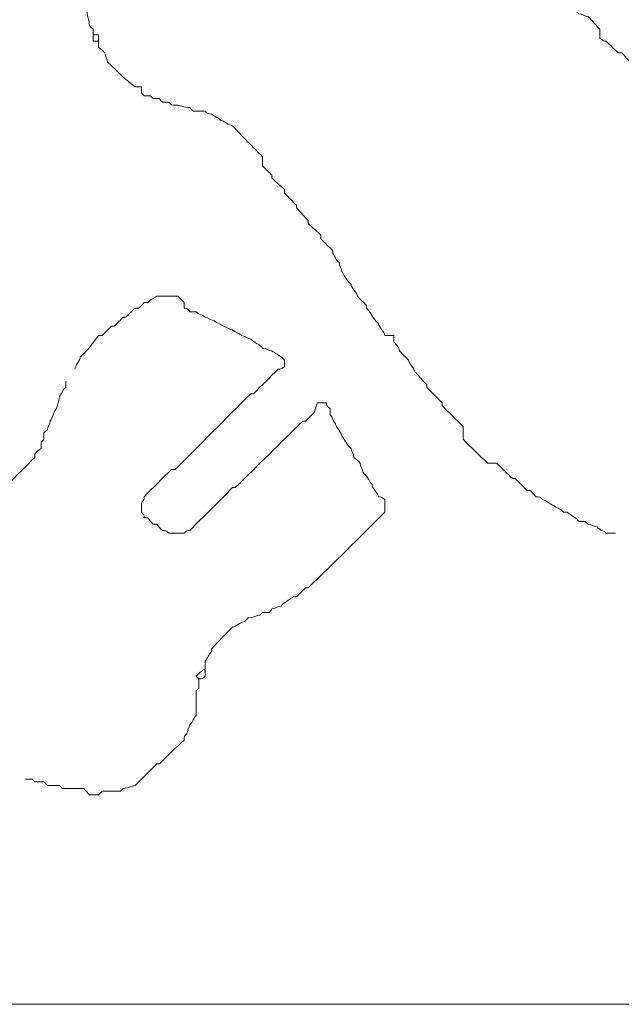
# Model space of a CAD drawing. Units: millimetres. Extents: x -144 to 144, y -114 to 114.
# Drawn here: x -112 to -95, y -114 to -86 of the extents above; entities that cross this region are included whole.
import ezdxf

# ---------------------------------------------------------------- set-up
doc = ezdxf.new("R2010")
doc.units = ezdxf.units.MM
doc.header["$MEASUREMENT"] = 0
doc.layers.add('Centerline', color=7, linetype='Continuous')

msp = doc.modelspace()

# ---------------------------------------------------------------- linework, layer by layer
at = {"layer": 'Centerline', "lineweight": 5}
for points, knots in [([(-144.2099, -113.6946), (-144.2099, -37.8756), (-144.2099, 37.9433), (-144.2099, 113.7877), (-144.2099, 113.7877), (-48.1725, 113.7877), (47.8648, 113.7877), (143.9022, 113.7877), (143.9022, 113.7877), (143.953, 113.7369), (144.0038, 113.6861), (144.08, 113.6099), (144.08, 113.6099), (144.08, 37.8417), (144.08, -37.901), (144.08, -113.6946), (144.08, -113.6946), (47.9918, -113.6946), (-48.0963, -113.6946), (-144.2099, -113.6946)], [0, 0, 0, 0, 0.2, 0.2, 0.2, 0.2, 0.4, 0.4, 0.4, 0.4, 0.6, 0.6, 0.6, 0.6, 0.8, 0.8, 0.8, 0.8, 1, 1, 1, 1]), ([(-109.9961, -86.669), (-109.9961, -86.6182), (-109.9961, -86.5674), (-109.9961, -86.5166), (-109.9961, -86.5166), (-110.0215, -86.4912), (-110.0469, -86.4658), (-110.0977, -86.415), (-110.0977, -86.415), (-110.0977, -86.2626), (-110.1739, -86.161), (-110.1739, -85.907), (-110.1739, -85.907), (-110.1993, -85.8816), (-110.2247, -85.8562), (-110.2501, -85.8308), (-110.2501, -85.8308), (-110.2501, -85.653), (-110.2501, -85.4498), (-110.2501, -85.2466), (-110.2501, -85.2466), (-110.2247, -85.2212), (-110.1993, -85.1958), (-110.1739, -85.145), (-110.1739, -85.145), (-110.1739, -85.018), (-110.1739, -84.891), (-110.1739, -84.7386), (-110.1739, -84.7386), (-110.1485, -84.7132), (-110.1231, -84.6878), (-110.0977, -84.637), (-110.0977, -84.637), (-110.0977, -84.5608), (-110.0977, -84.4846), (-110.0977, -84.383), (-110.0977, -84.383), (-110.0723, -84.3576), (-110.0469, -84.3322), (-109.9961, -84.3068), (-109.9961, -84.3068), (-109.9961, -84.2052), (-109.9961, -84.1036), (-109.9961, -83.9766), (-109.9961, -83.9766), (-109.9707, -83.9512), (-109.9453, -83.9258), (-109.9199, -83.875), (-109.9199, -83.875), (-109.9199, -83.7988), (-109.9199, -83.7226), (-109.9199, -83.621), (-109.9199, -83.621), (-109.8945, -83.5956), (-109.8691, -83.5702), (-109.8437, -83.5448), (-109.8437, -83.5448), (-109.8437, -83.4686), (-109.8437, -83.3924), (-109.8437, -83.2908), (-109.8437, -83.2908), (-109.8183, -83.2654), (-109.7929, -83.24), (-109.7421, -83.2146), (-109.7421, -83.2146), (-109.7421, -83.1384), (-109.7421, -83.0622), (-109.7421, -82.9606), (-109.7421, -82.9606), (-109.7167, -82.9352), (-109.6913, -82.9098), (-109.6659, -82.859), (-109.6659, -82.859), (-109.6659, -82.7828), (-109.6659, -82.7066), (-109.6659, -82.605), (-109.6659, -82.605), (-109.6405, -82.5796), (-109.6151, -82.5542), (-109.5897, -82.5288), (-109.5897, -82.5288), (-109.5897, -82.4526), (-109.5897, -82.3764), (-109.5897, -82.2748)], [0, 0, 0, 0, 0.047619, 0.047619, 0.047619, 0.047619, 0.0952381, 0.0952381, 0.0952381, 0.0952381, 0.1428571, 0.1428571, 0.1428571, 0.1428571, 0.1904762, 0.1904762, 0.1904762, 0.1904762, 0.2380952, 0.2380952, 0.2380952, 0.2380952, 0.2857143, 0.2857143, 0.2857143, 0.2857143, 0.3333333, 0.3333333, 0.3333333, 0.3333333, 0.3809524, 0.3809524, 0.3809524, 0.3809524, 0.4285714, 0.4285714, 0.4285714, 0.4285714, 0.4761905, 0.4761905, 0.4761905, 0.4761905, 0.5238095, 0.5238095, 0.5238095, 0.5238095, 0.5714286, 0.5714286, 0.5714286, 0.5714286, 0.6190476, 0.6190476, 0.6190476, 0.6190476, 0.6666667, 0.6666667, 0.6666667, 0.6666667, 0.7142857, 0.7142857, 0.7142857, 0.7142857, 0.7619048, 0.7619048, 0.7619048, 0.7619048, 0.8095238, 0.8095238, 0.8095238, 0.8095238, 0.8571429, 0.8571429, 0.8571429, 0.8571429, 0.9047619, 0.9047619, 0.9047619, 0.9047619, 0.952381, 0.952381, 0.952381, 0.952381, 1, 1, 1, 1]), ([(-80.2781, -99.877), (-80.2781, -99.8008), (-80.2781, -99.8008), (-80.4559, -99.623), (-80.4559, -99.623), (-80.5575, -99.623), (-80.6591, -99.623), (-80.7861, -99.623), (-80.7861, -99.623), (-80.8115, -99.6484), (-80.8369, -99.6738), (-80.8877, -99.7246), (-80.8877, -99.7246), (-81.1417, -99.7246), (-81.3957, -99.7246), (-81.6497, -99.7246), (-81.6497, -99.7246), (-81.6751, -99.75), (-81.7005, -99.7754), (-81.7259, -99.8008), (-81.7259, -99.8008), (-81.9545, -99.8008), (-82.1831, -99.8008), (-82.4117, -99.8008), (-82.4117, -99.8008), (-82.4371, -99.8262), (-82.4625, -99.8516), (-82.4879, -99.877), (-82.4879, -99.877), (-82.7419, -99.877), (-82.9959, -99.877), (-83.2499, -99.877), (-83.2499, -99.877), (-83.2753, -99.9024), (-83.3007, -99.9278), (-83.3261, -99.9786), (-83.3261, -99.9786), (-83.5801, -99.9786), (-83.8341, -99.9786), (-84.0881, -99.9786), (-84.0881, -99.9786), (-84.1135, -100.004), (-84.1389, -100.0294), (-84.1897, -100.0548), (-84.1897, -100.0548), (-84.3929, -100.0548), (-84.6215, -100.0548), (-84.8501, -100.0548), (-84.8501, -100.0548), (-84.8755, -100.0802), (-84.9009, -100.1056), (-84.9517, -100.131), (-84.9517, -100.131), (-85.1041, -100.131), (-85.2819, -100.131), (-85.4597, -100.131), (-85.4597, -100.131), (-85.5359, -100.0548), (-85.6121, -100.0548), (-85.7137, -99.9786), (-85.7137, -99.9786), (-85.7899, -99.9786), (-85.7899, -99.9786), (-85.8661, -99.877), (-85.8661, -99.877), (-85.8661, -99.8008), (-85.8661, -99.8008), (-85.9677, -99.7246), (-85.9677, -99.7246), (-85.9677, -99.6738), (-85.9677, -99.623), (-85.9677, -99.5468), (-85.9677, -99.5468), (-85.9931, -99.5214), (-86.0185, -99.496), (-86.0439, -99.4706), (-86.0439, -99.4706), (-86.0439, -99.4198), (-86.0439, -99.369), (-86.0439, -99.2928), (-86.0439, -99.2928), (-86.0693, -99.2674), (-86.0947, -99.242), (-86.1201, -99.2166), (-86.1201, -99.2166), (-86.1201, -99.0642), (-86.1201, -98.8864), (-86.1201, -98.7086), (-86.1201, -98.7086), (-86.0947, -98.6832), (-86.0693, -98.6578), (-86.0439, -98.607), (-86.0439, -98.607), (-85.7391, -98.607), (-85.4343, -98.607), (-85.1041, -98.607), (-85.1041, -98.607), (-85.0787, -98.5816), (-85.0533, -98.5562), (-85.0279, -98.5308), (-85.0279, -98.5308), (-84.6215, -98.5308), (-84.1897, -98.5308), (-83.7579, -98.5308), (-83.7579, -98.5308), (-83.7325, -98.5054), (-83.7071, -98.48), (-83.6817, -98.4546), (-83.6817, -98.4546), (-83.3007, -98.4546), (-82.8943, -98.4546), (-82.4879, -98.4546), (-82.4879, -98.4546), (-82.4625, -98.4292), (-82.4371, -98.4038), (-82.4117, -98.353), (-82.4117, -98.353), (-82.0307, -98.353), (-81.6243, -98.353), (-81.2179, -98.353), (-81.2179, -98.353), (-81.1925, -98.3276), (-81.1671, -98.3022), (-81.1417, -98.2768), (-81.1417, -98.2768), (-81.0147, -98.2768), (-80.8623, -98.2768), (-80.7099, -98.2768), (-80.7099, -98.2768), (-80.6337, -98.2006), (-80.5321, -98.2006), (-80.4559, -98.099), (-80.4559, -98.099), (-80.4559, -97.9466), (-80.5321, -97.845), (-80.5321, -97.6926), (-80.5321, -97.6926), (-80.6337, -97.591), (-80.6337, -97.5148), (-80.7099, -97.4386), (-80.7099, -97.4386), (-80.7099, -97.337), (-80.7861, -97.2608), (-80.7861, -97.083), (-80.7861, -97.083), (-80.8877, -97.0068), (-80.8877, -96.9306), (-80.9639, -96.829), (-80.9639, -96.829), (-80.9639, -96.7528), (-81.0401, -96.6766), (-81.0401, -96.4988), (-81.0401, -96.4988), (-81.0655, -96.4734), (-81.0909, -96.448), (-81.1417, -96.4226), (-81.1417, -96.4226), (-81.1417, -96.321), (-81.2179, -96.2448), (-81.2179, -96.1686), (-81.2179, -96.1686), (-81.2941, -96.067), (-81.2941, -95.9146), (-81.3957, -95.813), (-81.3957, -95.813), (-81.3957, -95.7368), (-81.4719, -95.6606), (-81.4719, -95.559), (-81.4719, -95.559), (-81.4973, -95.5336), (-81.5227, -95.5082), (-81.5481, -95.4828), (-81.5481, -95.4828), (-81.5481, -95.3304), (-81.5481, -95.1526), (-81.5481, -94.9748), (-81.5481, -94.9748), (-81.5735, -94.9494), (-81.5989, -94.924), (-81.6497, -94.8986), (-81.6497, -94.8986), (-81.6497, -94.8732), (-81.6497, -94.8478), (-81.6497, -94.797), (-81.6497, -94.797), (-81.7259, -94.7208), (-81.8021, -94.6446), (-81.9037, -94.543), (-81.9037, -94.543), (-81.9799, -94.543), (-82.0561, -94.4668), (-82.1577, -94.4668), (-82.1577, -94.4668), (-82.1831, -94.4414), (-82.2085, -94.416), (-82.2339, -94.3906), (-82.2339, -94.3906), (-82.3609, -94.3906), (-82.5133, -94.3906), (-82.6657, -94.3906), (-82.6657, -94.3906), (-82.6911, -94.416), (-82.7165, -94.4414), (-82.7419, -94.4668), (-82.7419, -94.4668), (-83.1483, -94.4668), (-83.5801, -94.4668), (-84.0119, -94.4668), (-84.0119, -94.4668), (-84.0373, -94.4414), (-84.0627, -94.416), (-84.0881, -94.3906), (-84.0881, -94.3906), (-84.3167, -94.3906), (-84.5453, -94.3906), (-84.7739, -94.3906), (-84.7739, -94.3906), (-84.7993, -94.416), (-84.8247, -94.4414), (-84.8501, -94.4668), (-84.8501, -94.4668), (-84.9009, -94.4668), (-84.9517, -94.4668), (-85.0279, -94.4668), (-85.0279, -94.4668), (-85.0533, -94.4922), (-85.0787, -94.5176), (-85.1041, -94.543), (-85.1041, -94.543), (-85.1549, -94.543), (-85.2057, -94.543), (-85.2819, -94.543), (-85.2819, -94.543), (-85.3581, -94.6446), (-85.3581, -94.7208), (-85.4597, -94.797), (-85.4597, -94.797), (-85.5359, -94.797), (-85.6121, -94.8986), (-85.7137, -94.8986), (-85.7137, -94.8986), (-85.7899, -94.9748), (-85.8661, -94.9748), (-85.9677, -95.051), (-85.9677, -95.051), (-86.0439, -95.051), (-86.1201, -95.1526), (-86.2217, -95.1526), (-86.2217, -95.1526), (-86.2979, -95.2288), (-86.3741, -95.2288), (-86.4757, -95.305), (-86.4757, -95.305), (-86.5519, -95.305), (-86.6281, -95.4066), (-86.7297, -95.4066), (-86.7297, -95.4066), (-86.7551, -95.432), (-86.7805, -95.4574), (-86.8059, -95.4828), (-86.8059, -95.4828), (-86.8567, -95.4828), (-86.9075, -95.4828), (-86.9837, -95.4828), (-86.9837, -95.4828), (-87.0091, -95.5082), (-87.0345, -95.5336), (-87.0599, -95.559), (-87.0599, -95.559), (-87.1615, -95.559), (-87.2631, -95.559), (-87.3901, -95.559), (-87.3901, -95.559), (-87.4155, -95.5844), (-87.4409, -95.6098), (-87.4917, -95.6606), (-87.4917, -95.6606), (-87.5679, -95.6606), (-87.6441, -95.6606), (-87.7457, -95.6606), (-87.7457, -95.6606), (-87.7711, -95.686), (-87.7965, -95.7114), (-87.8219, -95.7368), (-87.8219, -95.7368), (-88.1521, -95.7368), (-88.4823, -95.7368), (-88.8379, -95.7368), (-88.8379, -95.7368), (-88.8633, -95.7114), (-88.8887, -95.686), (-88.9141, -95.6606), (-88.9141, -95.6606), (-89.0411, -95.6606), (-89.1935, -95.6606), (-89.3459, -95.6606), (-89.3459, -95.6606), (-89.5237, -95.4828), (-89.5999, -95.4828), (-89.6761, -95.4066), (-89.6761, -95.4066), (-89.7015, -95.4066), (-89.7269, -95.4066), (-89.7777, -95.4066), (-89.7777, -95.4066), (-89.8539, -95.305), (-89.9301, -95.305), (-90.1079, -95.1526), (-90.1079, -95.1526), (-90.1333, -95.1526), (-90.1587, -95.1526), (-90.1841, -95.1526), (-90.1841, -95.1526), (-90.2603, -95.0764), (-90.3365, -95.0002), (-90.4381, -94.8986), (-90.4381, -94.8986), (-90.4381, -94.8732), (-90.4381, -94.8478), (-90.4381, -94.797), (-90.4381, -94.797), (-90.5143, -94.7208), (-90.5905, -94.6446), (-90.6921, -94.543), (-90.6921, -94.543), (-90.6921, -94.5176), (-90.6921, -94.4922), (-90.6921, -94.4668), (-90.6921, -94.4668), (-90.7683, -94.3906), (-90.8445, -94.3144), (-90.9461, -94.2128), (-90.9461, -94.2128), (-90.9461, -94.1366), (-91.0477, -94.035), (-91.0477, -93.8826), (-91.0477, -93.8826), (-91.1239, -93.781), (-91.1239, -93.7048), (-91.2001, -93.6286), (-91.2001, -93.6286), (-91.2001, -93.5778), (-91.2001, -93.527), (-91.2001, -93.4508), (-91.2001, -93.4508), (-91.2255, -93.4254), (-91.2509, -93.4), (-91.3017, -93.3746), (-91.3017, -93.3746), (-91.3017, -93.273), (-91.3779, -93.1968), (-91.3779, -93.1206), (-91.3779, -93.1206), (-91.4541, -93.019), (-91.4541, -92.8666), (-91.5557, -92.765), (-91.5557, -92.765), (-91.5557, -92.6888), (-91.5557, -92.6888), (-91.6319, -92.6126), (-91.6319, -92.6126), (-91.6319, -92.4856), (-91.6319, -92.3332), (-91.6319, -92.1808), (-91.6319, -92.1808), (-91.7081, -92.1046), (-91.7081, -92.003), (-91.8097, -91.9268), (-91.8097, -91.9268), (-91.8097, -91.8506), (-91.8859, -91.749), (-91.8859, -91.6728), (-91.8859, -91.6728), (-91.9621, -91.5966), (-91.9621, -91.5966), (-91.9621, -91.495), (-91.9621, -91.495), (-92.1399, -91.3426), (-92.1399, -91.3426), (-92.2161, -91.3426), (-92.2161, -91.3426), (-92.2161, -91.3172), (-92.2161, -91.2918), (-92.2161, -91.241), (-92.2161, -91.241), (-92.2669, -91.1902), (-92.3177, -91.1394), (-92.3939, -91.0886), (-92.3939, -91.0886), (-92.3939, -91.0632), (-92.3939, -91.0378), (-92.3939, -90.987), (-92.3939, -90.987), (-92.4447, -90.9362), (-92.4955, -90.8854), (-92.5717, -90.8346), (-92.5717, -90.8346), (-92.5717, -90.8092), (-92.5717, -90.7838), (-92.5717, -90.733), (-92.5717, -90.733), (-92.6225, -90.6822), (-92.6733, -90.6314), (-92.7241, -90.5806), (-92.7241, -90.5806), (-92.7241, -90.5552), (-92.7241, -90.5298), (-92.7241, -90.479), (-92.7241, -90.479), (-92.7749, -90.4282), (-92.8257, -90.3774), (-92.9019, -90.3266), (-92.9019, -90.3266), (-92.9019, -90.225), (-92.9781, -90.1488), (-92.9781, -90.0726), (-92.9781, -90.0726), (-93.1559, -89.8948), (-93.1559, -89.8186), (-93.3337, -89.6408), (-93.3337, -89.6408), (-93.3337, -89.5646), (-93.4861, -89.3868), (-93.4861, -89.3106), (-93.4861, -89.3106), (-93.6639, -89.1328), (-93.6639, -89.0566), (-93.7401, -88.955), (-93.7401, -88.955), (-93.7401, -88.828), (-93.7401, -88.701), (-93.7401, -88.5486), (-93.7401, -88.5486), (-93.8163, -88.4724), (-93.8925, -88.3962), (-93.9941, -88.2946), (-93.9941, -88.2946), (-93.9941, -88.2692), (-93.9941, -88.2438), (-93.9941, -88.193), (-93.9941, -88.193), (-94.1211, -88.066), (-94.2735, -87.939), (-94.4259, -87.7866), (-94.4259, -87.7866), (-94.5021, -87.7866), (-94.6037, -87.685), (-94.6799, -87.685), (-94.6799, -87.685), (-94.8577, -87.5326), (-94.8577, -87.5326), (-94.9339, -87.5326), (-94.9339, -87.5326), (-95.0355, -87.431), (-95.1371, -87.304), (-95.2641, -87.177), (-95.2641, -87.177), (-95.2895, -87.177), (-95.3149, -87.177), (-95.3657, -87.177), (-95.3657, -87.177), (-95.4673, -87.0754), (-95.5689, -86.9738), (-95.6959, -86.8468), (-95.6959, -86.8468), (-95.7721, -86.8468), (-95.7721, -86.8468), (-95.8737, -86.7706), (-95.8737, -86.7706), (-95.8737, -86.6944), (-95.8737, -86.6182), (-95.8737, -86.5166), (-95.8737, -86.5166), (-95.9753, -86.415), (-96.0769, -86.288), (-96.2039, -86.161), (-96.2039, -86.161), (-96.2801, -86.161), (-96.3817, -86.0848), (-96.4579, -86.0848), (-96.4579, -86.0848), (-96.5341, -86.0086), (-96.6357, -86.0086), (-96.7119, -85.907), (-96.7119, -85.907), (-96.7881, -85.907), (-96.8897, -85.8308), (-97.1437, -85.8308), (-97.1437, -85.8308), (-97.1691, -85.8054), (-97.1945, -85.78), (-97.2199, -85.7546), (-97.2199, -85.7546), (-97.2961, -85.7546), (-97.3723, -85.7546), (-97.4739, -85.7546)], [0, 0, 0, 0, 0.0080645, 0.0080645, 0.0080645, 0.0080645, 0.016129, 0.016129, 0.016129, 0.016129, 0.0241935, 0.0241935, 0.0241935, 0.0241935, 0.0322581, 0.0322581, 0.0322581, 0.0322581, 0.0403226, 0.0403226, 0.0403226, 0.0403226, 0.0483871, 0.0483871, 0.0483871, 0.0483871, 0.0564516, 0.0564516, 0.0564516, 0.0564516, 0.0645161, 0.0645161, 0.0645161, 0.0645161, 0.0725806, 0.0725806, 0.0725806, 0.0725806, 0.0806452, 0.0806452, 0.0806452, 0.0806452, 0.0887097, 0.0887097, 0.0887097, 0.0887097, 0.0967742, 0.0967742, 0.0967742, 0.0967742, 0.1048387, 0.1048387, 0.1048387, 0.1048387, 0.1129032, 0.1129032, 0.1129032, 0.1129032, 0.1209677, 0.1209677, 0.1209677, 0.1209677, 0.1290323, 0.1290323, 0.1290323, 0.1290323, 0.1370968, 0.1370968, 0.1370968, 0.1370968, 0.1451613, 0.1451613, 0.1451613, 0.1451613, 0.1532258, 0.1532258, 0.1532258, 0.1532258, 0.1612903, 0.1612903, 0.1612903, 0.1612903, 0.1693548, 0.1693548, 0.1693548, 0.1693548, 0.1774194, 0.1774194, 0.1774194, 0.1774194, 0.1854839, 0.1854839, 0.1854839, 0.1854839, 0.1935484, 0.1935484, 0.1935484, 0.1935484, 0.2016129, 0.2016129, 0.2016129, 0.2016129, 0.2096774, 0.2096774, 0.2096774, 0.2096774, 0.2177419, 0.2177419, 0.2177419, 0.2177419, 0.2258065, 0.2258065, 0.2258065, 0.2258065, 0.233871, 0.233871, 0.233871, 0.233871, 0.2419355, 0.2419355, 0.2419355, 0.2419355, 0.25, 0.25, 0.25, 0.25, 0.2580645, 0.2580645, 0.2580645, 0.2580645, 0.266129, 0.266129, 0.266129, 0.266129, 0.2741935, 0.2741935, 0.2741935, 0.2741935, 0.2822581, 0.2822581, 0.2822581, 0.2822581, 0.2903226, 0.2903226, 0.2903226, 0.2903226, 0.2983871, 0.2983871, 0.2983871, 0.2983871, 0.3064516, 0.3064516, 0.3064516, 0.3064516, 0.3145161, 0.3145161, 0.3145161, 0.3145161, 0.3225806, 0.3225806, 0.3225806, 0.3225806, 0.3306452, 0.3306452, 0.3306452, 0.3306452, 0.3387097, 0.3387097, 0.3387097, 0.3387097, 0.3467742, 0.3467742, 0.3467742, 0.3467742, 0.3548387, 0.3548387, 0.3548387, 0.3548387, 0.3629032, 0.3629032, 0.3629032, 0.3629032, 0.3709677, 0.3709677, 0.3709677, 0.3709677, 0.3790323, 0.3790323, 0.3790323, 0.3790323, 0.3870968, 0.3870968, 0.3870968, 0.3870968, 0.3951613, 0.3951613, 0.3951613, 0.3951613, 0.4032258, 0.4032258, 0.4032258, 0.4032258, 0.4112903, 0.4112903, 0.4112903, 0.4112903, 0.4193548, 0.4193548, 0.4193548, 0.4193548, 0.4274194, 0.4274194, 0.4274194, 0.4274194, 0.4354839, 0.4354839, 0.4354839, 0.4354839, 0.4435484, 0.4435484, 0.4435484, 0.4435484, 0.4516129, 0.4516129, 0.4516129, 0.4516129, 0.4596774, 0.4596774, 0.4596774, 0.4596774, 0.4677419, 0.4677419, 0.4677419, 0.4677419, 0.4758065, 0.4758065, 0.4758065, 0.4758065, 0.483871, 0.483871, 0.483871, 0.483871, 0.4919355, 0.4919355, 0.4919355, 0.4919355, 0.5, 0.5, 0.5, 0.5, 0.5080645, 0.5080645, 0.5080645, 0.5080645, 0.516129, 0.516129, 0.516129, 0.516129, 0.5241935, 0.5241935, 0.5241935, 0.5241935, 0.5322581, 0.5322581, 0.5322581, 0.5322581, 0.5403226, 0.5403226, 0.5403226, 0.5403226, 0.5483871, 0.5483871, 0.5483871, 0.5483871, 0.5564516, 0.5564516, 0.5564516, 0.5564516, 0.5645161, 0.5645161, 0.5645161, 0.5645161, 0.5725806, 0.5725806, 0.5725806, 0.5725806, 0.5806452, 0.5806452, 0.5806452, 0.5806452, 0.5887097, 0.5887097, 0.5887097, 0.5887097, 0.5967742, 0.5967742, 0.5967742, 0.5967742, 0.6048387, 0.6048387, 0.6048387, 0.6048387, 0.6129032, 0.6129032, 0.6129032, 0.6129032, 0.6209677, 0.6209677, 0.6209677, 0.6209677, 0.6290323, 0.6290323, 0.6290323, 0.6290323, 0.6370968, 0.6370968, 0.6370968, 0.6370968, 0.6451613, 0.6451613, 0.6451613, 0.6451613, 0.6532258, 0.6532258, 0.6532258, 0.6532258, 0.6612903, 0.6612903, 0.6612903, 0.6612903, 0.6693548, 0.6693548, 0.6693548, 0.6693548, 0.6774194, 0.6774194, 0.6774194, 0.6774194, 0.6854839, 0.6854839, 0.6854839, 0.6854839, 0.6935484, 0.6935484, 0.6935484, 0.6935484, 0.7016129, 0.7016129, 0.7016129, 0.7016129, 0.7096774, 0.7096774, 0.7096774, 0.7096774, 0.7177419, 0.7177419, 0.7177419, 0.7177419, 0.7258065, 0.7258065, 0.7258065, 0.7258065, 0.733871, 0.733871, 0.733871, 0.733871, 0.7419355, 0.7419355, 0.7419355, 0.7419355, 0.75, 0.75, 0.75, 0.75, 0.7580645, 0.7580645, 0.7580645, 0.7580645, 0.766129, 0.766129, 0.766129, 0.766129, 0.7741935, 0.7741935, 0.7741935, 0.7741935, 0.7822581, 0.7822581, 0.7822581, 0.7822581, 0.7903226, 0.7903226, 0.7903226, 0.7903226, 0.7983871, 0.7983871, 0.7983871, 0.7983871, 0.8064516, 0.8064516, 0.8064516, 0.8064516, 0.8145161, 0.8145161, 0.8145161, 0.8145161, 0.8225806, 0.8225806, 0.8225806, 0.8225806, 0.8306452, 0.8306452, 0.8306452, 0.8306452, 0.8387097, 0.8387097, 0.8387097, 0.8387097, 0.8467742, 0.8467742, 0.8467742, 0.8467742, 0.8548387, 0.8548387, 0.8548387, 0.8548387, 0.8629032, 0.8629032, 0.8629032, 0.8629032, 0.8709677, 0.8709677, 0.8709677, 0.8709677, 0.8790323, 0.8790323, 0.8790323, 0.8790323, 0.8870968, 0.8870968, 0.8870968, 0.8870968, 0.8951613, 0.8951613, 0.8951613, 0.8951613, 0.9032258, 0.9032258, 0.9032258, 0.9032258, 0.9112903, 0.9112903, 0.9112903, 0.9112903, 0.9193548, 0.9193548, 0.9193548, 0.9193548, 0.9274194, 0.9274194, 0.9274194, 0.9274194, 0.9354839, 0.9354839, 0.9354839, 0.9354839, 0.9435484, 0.9435484, 0.9435484, 0.9435484, 0.9516129, 0.9516129, 0.9516129, 0.9516129, 0.9596774, 0.9596774, 0.9596774, 0.9596774, 0.9677419, 0.9677419, 0.9677419, 0.9677419, 0.9758065, 0.9758065, 0.9758065, 0.9758065, 0.983871, 0.983871, 0.983871, 0.983871, 0.9919355, 0.9919355, 0.9919355, 0.9919355, 1, 1, 1, 1]), ([(-109.8437, -86.8468), (-109.8945, -86.8468), (-109.9453, -86.8468), (-109.9961, -86.8468), (-109.9961, -86.8468), (-109.9961, -86.796), (-109.9961, -86.7452), (-109.9961, -86.669)], [0, 0, 0, 0, 0.5, 0.5, 0.5, 0.5, 1, 1, 1, 1]), ([(-109.8437, -86.8468), (-109.8437, -86.796), (-109.8437, -86.7452), (-109.8437, -86.669), (-109.8437, -86.669), (-109.8945, -86.669), (-109.9453, -86.669), (-109.9961, -86.669)], [0, 0, 0, 0, 0.5, 0.5, 0.5, 0.5, 1, 1, 1, 1]), ([(-95.4419, -100.5628), (-95.5181, -100.5628), (-95.5943, -100.5628), (-95.6959, -100.5628), (-95.6959, -100.5628), (-95.7721, -100.4866), (-95.8737, -100.4866), (-95.9499, -100.385), (-95.9499, -100.385), (-96.0261, -100.385), (-96.1277, -100.3088), (-96.2039, -100.3088), (-96.2039, -100.3088), (-96.2293, -100.2834), (-96.2547, -100.258), (-96.2801, -100.2326), (-96.2801, -100.2326), (-96.3309, -100.2326), (-96.3817, -100.2326), (-96.4579, -100.2326), (-96.4579, -100.2326), (-96.6357, -100.0548), (-96.7119, -100.0548), (-96.7881, -99.9786), (-96.7881, -99.9786), (-96.8135, -99.9786), (-96.8389, -99.9786), (-96.8897, -99.9786), (-96.8897, -99.9786), (-96.9659, -99.877), (-97.0421, -99.877), (-97.1437, -99.8008), (-97.1437, -99.8008), (-97.2199, -99.8008), (-97.3977, -99.623), (-97.4739, -99.623), (-97.4739, -99.623), (-97.5501, -99.5468), (-97.5501, -99.5468), (-97.6517, -99.5468), (-97.6517, -99.5468), (-97.7025, -99.496), (-97.7533, -99.4452), (-97.8041, -99.369), (-97.8041, -99.369), (-97.8295, -99.369), (-97.8549, -99.369), (-97.9057, -99.369), (-97.9057, -99.369), (-98.0073, -99.2674), (-98.1089, -99.1658), (-98.2359, -99.0388), (-98.2359, -99.0388), (-98.2613, -99.0388), (-98.2867, -99.0388), (-98.3121, -99.0388), (-98.3121, -99.0388), (-98.4391, -98.9118), (-98.5915, -98.7594), (-98.7439, -98.607), (-98.7439, -98.607), (-98.8201, -98.607), (-98.8963, -98.607), (-98.9979, -98.607), (-98.9979, -98.607), (-99.2265, -98.4038), (-99.4551, -98.1752), (-99.6837, -97.9466), (-99.6837, -97.9466), (-99.6837, -97.845), (-99.6837, -97.718), (-99.6837, -97.591), (-99.6837, -97.591), (-99.8615, -97.4132), (-100.0647, -97.21), (-100.2679, -97.0068), (-100.2679, -97.0068), (-100.2679, -96.9814), (-100.2679, -96.956), (-100.2679, -96.9306), (-100.2679, -96.9306), (-100.3949, -96.8036), (-100.5473, -96.6512), (-100.6997, -96.4988), (-100.6997, -96.4988), (-100.6997, -96.4734), (-100.6997, -96.448), (-100.6997, -96.4226), (-100.6997, -96.4226), (-100.8013, -96.321), (-100.9029, -96.194), (-101.0299, -96.067), (-101.0299, -96.067), (-101.0299, -95.9908), (-101.2077, -95.813), (-101.2077, -95.7368), (-101.2077, -95.7368), (-101.2839, -95.6606), (-101.3601, -95.5844), (-101.4617, -95.4828), (-101.4617, -95.4828), (-101.4617, -95.4066), (-101.4617, -95.4066), (-101.6141, -95.2288), (-101.6141, -95.2288), (-101.6141, -95.178), (-101.6141, -95.1272), (-101.6141, -95.051), (-101.6141, -95.051), (-101.6903, -95.051), (-101.7665, -95.051), (-101.8681, -95.051), (-101.8681, -95.051), (-101.8681, -94.9748), (-102.0459, -94.797), (-102.0459, -94.7208), (-102.0459, -94.7208), (-102.2237, -94.543), (-102.2237, -94.4668), (-102.3761, -94.289), (-102.3761, -94.289), (-102.3761, -94.2636), (-102.3761, -94.2382), (-102.3761, -94.2128), (-102.3761, -94.2128), (-102.4523, -94.1366), (-102.5285, -94.0604), (-102.6301, -93.9588), (-102.6301, -93.9588), (-102.6301, -93.8826), (-102.8079, -93.7048), (-102.8079, -93.6286), (-102.8079, -93.6286), (-102.9857, -93.4508), (-102.9857, -93.3746), (-103.0619, -93.273), (-103.0619, -93.273), (-103.0619, -93.1968), (-103.1381, -93.1206), (-103.1381, -93.019), (-103.1381, -93.019), (-103.2397, -92.9428), (-103.2397, -92.8666), (-103.3159, -92.765), (-103.3159, -92.765), (-103.3159, -92.7396), (-103.3159, -92.7142), (-103.3159, -92.6888), (-103.3159, -92.6888), (-103.4175, -92.5872), (-103.5191, -92.4856), (-103.6461, -92.3586), (-103.6461, -92.3586), (-103.6461, -92.3332), (-103.6461, -92.3078), (-103.6461, -92.257), (-103.6461, -92.257), (-103.7477, -92.1554), (-103.8747, -92.0538), (-104.0017, -91.9268), (-104.0017, -91.9268), (-104.0017, -91.9014), (-104.0017, -91.876), (-104.0017, -91.8506), (-104.0017, -91.8506), (-104.1033, -91.749), (-104.2049, -91.622), (-104.3319, -91.495), (-104.3319, -91.495), (-104.3319, -91.4696), (-104.3319, -91.4442), (-104.3319, -91.4188), (-104.3319, -91.4188), (-104.4335, -91.3172), (-104.5351, -91.2156), (-104.6621, -91.0886), (-104.6621, -91.0886), (-104.6621, -91.0632), (-104.6621, -91.0378), (-104.6621, -90.987), (-104.6621, -90.987), (-104.7637, -90.8854), (-104.8907, -90.7838), (-105.0177, -90.6568), (-105.0177, -90.6568), (-105.0177, -90.6314), (-105.0177, -90.606), (-105.0177, -90.5806), (-105.0177, -90.5806), (-105.0939, -90.5044), (-105.1701, -90.4282), (-105.2717, -90.3266), (-105.2717, -90.3266), (-105.2717, -90.2504), (-105.2717, -90.1742), (-105.2717, -90.0726), (-105.2717, -90.0726), (-105.5511, -89.7932), (-105.8305, -89.5138), (-106.1099, -89.209), (-106.1099, -89.209), (-106.1861, -89.209), (-106.3639, -89.0566), (-106.4401, -89.0566), (-106.4401, -89.0566), (-106.5417, -88.955), (-106.6179, -88.955), (-106.6941, -88.8788), (-106.6941, -88.8788), (-106.7957, -88.8788), (-106.7957, -88.8788), (-106.8719, -88.8026), (-106.8719, -88.8026), (-106.9735, -88.8026), (-107.0751, -88.8026), (-107.2021, -88.8026), (-107.2021, -88.8026), (-107.2275, -88.7772), (-107.2529, -88.7518), (-107.3037, -88.701), (-107.3037, -88.701), (-107.4561, -88.701), (-107.5577, -88.6248), (-107.8117, -88.6248), (-107.8117, -88.6248), (-107.8371, -88.5994), (-107.8625, -88.574), (-107.8879, -88.5486), (-107.8879, -88.5486), (-107.9387, -88.5486), (-107.9895, -88.5486), (-108.0657, -88.5486), (-108.0657, -88.5486), (-108.0911, -88.5232), (-108.1165, -88.4978), (-108.1419, -88.447), (-108.1419, -88.447), (-108.1927, -88.447), (-108.2435, -88.447), (-108.3197, -88.447), (-108.3197, -88.447), (-108.3451, -88.4216), (-108.3705, -88.3962), (-108.3959, -88.3708), (-108.3959, -88.3708), (-108.4467, -88.3708), (-108.4975, -88.3708), (-108.5737, -88.3708), (-108.5737, -88.3708), (-108.5991, -88.3454), (-108.6245, -88.32), (-108.6499, -88.2946), (-108.6499, -88.2946), (-108.6499, -88.2438), (-108.6499, -88.193), (-108.6499, -88.1168), (-108.6499, -88.1168), (-108.7007, -88.1168), (-108.7515, -88.1168), (-108.8277, -88.1168), (-108.8277, -88.1168), (-108.9039, -88.0406), (-108.9801, -88.0406), (-109.5897, -87.431), (-109.5897, -87.431), (-109.5897, -87.3548), (-109.6659, -87.2786), (-109.6659, -87.177), (-109.6659, -87.177), (-109.7167, -87.1262), (-109.7675, -87.0754), (-109.8437, -87.0246), (-109.8437, -87.0246), (-109.8437, -86.9738), (-109.8437, -86.923), (-109.8437, -86.8468)], [0, 0, 0, 0, 0.0144928, 0.0144928, 0.0144928, 0.0144928, 0.0289855, 0.0289855, 0.0289855, 0.0289855, 0.0434783, 0.0434783, 0.0434783, 0.0434783, 0.057971, 0.057971, 0.057971, 0.057971, 0.0724638, 0.0724638, 0.0724638, 0.0724638, 0.0869565, 0.0869565, 0.0869565, 0.0869565, 0.1014493, 0.1014493, 0.1014493, 0.1014493, 0.115942, 0.115942, 0.115942, 0.115942, 0.1304348, 0.1304348, 0.1304348, 0.1304348, 0.1449275, 0.1449275, 0.1449275, 0.1449275, 0.1594203, 0.1594203, 0.1594203, 0.1594203, 0.173913, 0.173913, 0.173913, 0.173913, 0.1884058, 0.1884058, 0.1884058, 0.1884058, 0.2028986, 0.2028986, 0.2028986, 0.2028986, 0.2173913, 0.2173913, 0.2173913, 0.2173913, 0.2318841, 0.2318841, 0.2318841, 0.2318841, 0.2463768, 0.2463768, 0.2463768, 0.2463768, 0.2608696, 0.2608696, 0.2608696, 0.2608696, 0.2753623, 0.2753623, 0.2753623, 0.2753623, 0.2898551, 0.2898551, 0.2898551, 0.2898551, 0.3043478, 0.3043478, 0.3043478, 0.3043478, 0.3188406, 0.3188406, 0.3188406, 0.3188406, 0.3333333, 0.3333333, 0.3333333, 0.3333333, 0.3478261, 0.3478261, 0.3478261, 0.3478261, 0.3623188, 0.3623188, 0.3623188, 0.3623188, 0.3768116, 0.3768116, 0.3768116, 0.3768116, 0.3913043, 0.3913043, 0.3913043, 0.3913043, 0.4057971, 0.4057971, 0.4057971, 0.4057971, 0.4202899, 0.4202899, 0.4202899, 0.4202899, 0.4347826, 0.4347826, 0.4347826, 0.4347826, 0.4492754, 0.4492754, 0.4492754, 0.4492754, 0.4637681, 0.4637681, 0.4637681, 0.4637681, 0.4782609, 0.4782609, 0.4782609, 0.4782609, 0.4927536, 0.4927536, 0.4927536, 0.4927536, 0.5072464, 0.5072464, 0.5072464, 0.5072464, 0.5217391, 0.5217391, 0.5217391, 0.5217391, 0.5362319, 0.5362319, 0.5362319, 0.5362319, 0.5507246, 0.5507246, 0.5507246, 0.5507246, 0.5652174, 0.5652174, 0.5652174, 0.5652174, 0.5797101, 0.5797101, 0.5797101, 0.5797101, 0.5942029, 0.5942029, 0.5942029, 0.5942029, 0.6086957, 0.6086957, 0.6086957, 0.6086957, 0.6231884, 0.6231884, 0.6231884, 0.6231884, 0.6376812, 0.6376812, 0.6376812, 0.6376812, 0.6521739, 0.6521739, 0.6521739, 0.6521739, 0.6666667, 0.6666667, 0.6666667, 0.6666667, 0.6811594, 0.6811594, 0.6811594, 0.6811594, 0.6956522, 0.6956522, 0.6956522, 0.6956522, 0.7101449, 0.7101449, 0.7101449, 0.7101449, 0.7246377, 0.7246377, 0.7246377, 0.7246377, 0.7391304, 0.7391304, 0.7391304, 0.7391304, 0.7536232, 0.7536232, 0.7536232, 0.7536232, 0.7681159, 0.7681159, 0.7681159, 0.7681159, 0.7826087, 0.7826087, 0.7826087, 0.7826087, 0.7971014, 0.7971014, 0.7971014, 0.7971014, 0.8115942, 0.8115942, 0.8115942, 0.8115942, 0.826087, 0.826087, 0.826087, 0.826087, 0.8405797, 0.8405797, 0.8405797, 0.8405797, 0.8550725, 0.8550725, 0.8550725, 0.8550725, 0.8695652, 0.8695652, 0.8695652, 0.8695652, 0.884058, 0.884058, 0.884058, 0.884058, 0.8985507, 0.8985507, 0.8985507, 0.8985507, 0.9130435, 0.9130435, 0.9130435, 0.9130435, 0.9275362, 0.9275362, 0.9275362, 0.9275362, 0.942029, 0.942029, 0.942029, 0.942029, 0.9565217, 0.9565217, 0.9565217, 0.9565217, 0.9710145, 0.9710145, 0.9710145, 0.9710145, 0.9855072, 0.9855072, 0.9855072, 0.9855072, 1, 1, 1, 1]), ([(-106.8719, -104.3728), (-106.8719, -104.2966), (-106.8719, -104.2204), (-106.8719, -104.1188), (-106.8719, -104.1188), (-106.7957, -104.0426), (-106.7957, -103.941), (-106.6941, -103.8648), (-106.6941, -103.8648), (-106.6941, -103.8394), (-106.6941, -103.814), (-106.6941, -103.7886), (-106.6941, -103.7886), (-106.5163, -103.5854), (-106.3131, -103.3822), (-106.1099, -103.179), (-106.1099, -103.179), (-106.0337, -103.179), (-105.8559, -103.0266), (-105.7797, -103.0266), (-105.7797, -103.0266), (-105.7543, -103.0012), (-105.7289, -102.9758), (-105.6781, -102.925), (-105.6781, -102.925), (-105.5257, -102.925), (-105.4241, -102.8488), (-105.3479, -102.8488), (-105.3479, -102.8488), (-105.3225, -102.8234), (-105.2971, -102.798), (-105.2717, -102.7726), (-105.2717, -102.7726), (-105.2209, -102.7726), (-105.1701, -102.7726), (-105.0939, -102.7726), (-105.0939, -102.7726), (-105.0685, -102.7472), (-105.0431, -102.7218), (-105.0177, -102.671), (-105.0177, -102.671), (-104.9161, -102.671), (-104.8399, -102.5948), (-104.7637, -102.5948), (-104.7637, -102.5948), (-104.5859, -102.417), (-104.5097, -102.417), (-104.4081, -102.3408), (-104.4081, -102.3408), (-104.3827, -102.3408), (-104.3573, -102.3408), (-104.3319, -102.3408), (-104.3319, -102.3408), (-104.2557, -102.2646), (-104.1795, -102.1884), (-104.0779, -102.0868), (-104.0779, -102.0868), (-104.0525, -102.0868), (-104.0271, -102.0868), (-104.0017, -102.0868), (-104.0017, -102.0868), (-103.2905, -101.401), (-102.5793, -100.6898), (-101.8681, -99.9786), (-101.8681, -99.9786), (-101.8681, -99.877), (-101.8681, -99.75), (-101.8681, -99.623), (-101.8681, -99.623), (-101.9697, -99.5468), (-101.9697, -99.5468), (-102.0459, -99.5468), (-102.0459, -99.5468), (-102.0459, -99.4706), (-102.2237, -99.2928), (-102.2237, -99.2166), (-102.2237, -99.2166), (-102.2999, -99.115), (-102.2999, -99.0388), (-102.4777, -98.861), (-102.4777, -98.861), (-102.4777, -98.7848), (-102.5539, -98.7086), (-102.5539, -98.607), (-102.5539, -98.607), (-102.6047, -98.5562), (-102.6555, -98.5054), (-102.7317, -98.4546), (-102.7317, -98.4546), (-102.7317, -98.353), (-102.8079, -98.2768), (-102.8079, -98.2006), (-102.8079, -98.2006), (-102.9857, -98.0228), (-102.9857, -97.9466), (-103.0619, -97.845), (-103.0619, -97.845), (-103.0619, -97.7688), (-103.2397, -97.591), (-103.2397, -97.5148), (-103.2397, -97.5148), (-103.3159, -97.4386), (-103.3159, -97.337), (-103.3921, -97.2608), (-103.3921, -97.2608), (-103.3921, -97.21), (-103.3921, -97.1592), (-103.3921, -97.083), (-103.3921, -97.083), (-103.4937, -97.0068), (-103.4937, -97.0068), (-103.4937, -96.9306), (-103.4937, -96.9306), (-103.5699, -96.9306), (-103.6461, -96.9306), (-103.7477, -96.9306), (-103.7477, -96.9306), (-103.7477, -97.0068), (-103.8239, -97.083), (-103.8239, -97.1846), (-103.8239, -97.1846), (-103.9001, -97.2608), (-103.9763, -97.337), (-104.0779, -97.4386), (-104.0779, -97.4386), (-104.1033, -97.4386), (-104.1287, -97.4386), (-104.1541, -97.4386), (-104.1541, -97.4386), (-104.7637, -98.0482), (-105.3987, -98.6578), (-106.0337, -99.2928), (-106.0337, -99.2928), (-106.0591, -99.2928), (-106.0845, -99.2928), (-106.1099, -99.2928), (-106.1099, -99.2928), (-106.4909, -99.6738), (-106.8973, -100.0802), (-107.3037, -100.4866), (-107.3037, -100.4866), (-107.3799, -100.4866), (-107.3799, -100.4866), (-107.4561, -100.5628), (-107.4561, -100.5628), (-107.5831, -100.5628), (-107.7355, -100.5628), (-107.8879, -100.5628), (-107.8879, -100.5628), (-107.9641, -100.4866), (-107.9641, -100.4866), (-108.0657, -100.4866), (-108.0657, -100.4866), (-108.1165, -100.4358), (-108.1673, -100.385), (-108.2181, -100.3088), (-108.2181, -100.3088), (-108.2435, -100.3088), (-108.2689, -100.3088), (-108.3197, -100.3088), (-108.3197, -100.3088), (-108.3705, -100.258), (-108.4213, -100.2072), (-108.4721, -100.131), (-108.4721, -100.131), (-108.4975, -100.131), (-108.5229, -100.131), (-108.5737, -100.131), (-108.5737, -100.131), (-108.5737, -100.0548), (-108.5737, -100.0548), (-108.6499, -99.9786), (-108.6499, -99.9786), (-108.6499, -99.9024), (-108.6499, -99.8262), (-108.6499, -99.7246), (-108.6499, -99.7246), (-108.5737, -99.623), (-108.5737, -99.623), (-108.5737, -99.5468), (-108.5737, -99.5468), (-108.3197, -99.2928), (-108.0657, -99.0388), (-107.8117, -98.7848), (-107.8117, -98.7848), (-107.7863, -98.7848), (-107.7609, -98.7848), (-107.7101, -98.7848), (-107.7101, -98.7848), (-107.0243, -98.099), (-106.3131, -97.3878), (-105.6019, -96.6766), (-105.6019, -96.6766), (-105.5765, -96.6766), (-105.5511, -96.6766), (-105.5257, -96.6766), (-105.5257, -96.6766), (-105.2971, -96.448), (-105.0685, -96.2194), (-104.8399, -95.9908), (-104.8399, -95.9908), (-104.7637, -95.9908), (-104.7637, -95.9908), (-104.6621, -95.9146), (-104.6621, -95.9146), (-104.6621, -95.8638), (-104.6621, -95.813), (-104.6621, -95.7368), (-104.6621, -95.7368), (-104.8399, -95.559), (-104.9161, -95.559), (-105.0177, -95.4828), (-105.0177, -95.4828), (-105.0939, -95.4828), (-105.1701, -95.4066), (-105.2717, -95.4066), (-105.2717, -95.4066), (-105.3479, -95.305), (-105.4241, -95.305), (-105.6019, -95.1526), (-105.6019, -95.1526), (-105.6781, -95.1526), (-105.7797, -95.051), (-105.8559, -95.051), (-105.8559, -95.051), (-105.9321, -94.9748), (-106.0337, -94.9748), (-106.1099, -94.8986), (-106.1099, -94.8986), (-106.1861, -94.8986), (-106.2877, -94.797), (-106.3639, -94.797), (-106.3639, -94.797), (-106.4401, -94.7208), (-106.5417, -94.7208), (-106.6179, -94.6446), (-106.6179, -94.6446), (-106.6941, -94.6446), (-106.7957, -94.543), (-106.8719, -94.543), (-106.8719, -94.543), (-106.9481, -94.4668), (-107.0497, -94.4668), (-107.1259, -94.3906), (-107.1259, -94.3906), (-107.1767, -94.3906), (-107.2275, -94.3906), (-107.3037, -94.3906), (-107.3037, -94.3906), (-107.3799, -94.289), (-107.3799, -94.289), (-107.4561, -94.289), (-107.4561, -94.289), (-107.4561, -94.2382), (-107.4561, -94.1874), (-107.4561, -94.1366), (-107.4561, -94.1366), (-107.5069, -94.0858), (-107.5577, -94.035), (-107.6339, -93.9588), (-107.6339, -93.9588), (-107.8117, -93.9588), (-108.0149, -93.9588), (-108.2181, -93.9588), (-108.2181, -93.9588), (-108.3197, -94.035), (-108.3959, -94.035), (-108.4721, -94.1366), (-108.4721, -94.1366), (-108.4975, -94.1366), (-108.5229, -94.1366), (-108.5737, -94.1366), (-108.5737, -94.1366), (-108.6245, -94.1874), (-108.6753, -94.2382), (-108.7261, -94.289), (-108.7261, -94.289), (-108.7515, -94.289), (-108.7769, -94.289), (-108.8277, -94.289), (-108.8277, -94.289), (-108.9039, -94.3652), (-108.9801, -94.4414), (-109.0817, -94.543), (-109.0817, -94.543), (-109.1071, -94.543), (-109.1325, -94.543), (-109.1579, -94.543), (-109.1579, -94.543), (-109.2341, -94.6192), (-109.3103, -94.6954), (-109.4119, -94.797), (-109.4119, -94.797), (-109.4373, -94.797), (-109.4627, -94.797), (-109.4881, -94.797), (-109.4881, -94.797), (-109.5643, -94.8732), (-109.6405, -94.9494), (-109.7421, -95.051), (-109.7421, -95.051), (-109.7675, -95.051), (-109.7929, -95.051), (-109.8437, -95.051), (-109.8437, -95.051), (-109.9961, -95.2288), (-109.9961, -95.305), (-110.3517, -95.6606), (-110.3517, -95.6606), (-110.3517, -95.7368), (-110.5041, -95.9146), (-110.5041, -95.9908)], [0, 0, 0, 0, 0.0128205, 0.0128205, 0.0128205, 0.0128205, 0.025641, 0.025641, 0.025641, 0.025641, 0.0384615, 0.0384615, 0.0384615, 0.0384615, 0.0512821, 0.0512821, 0.0512821, 0.0512821, 0.0641026, 0.0641026, 0.0641026, 0.0641026, 0.0769231, 0.0769231, 0.0769231, 0.0769231, 0.0897436, 0.0897436, 0.0897436, 0.0897436, 0.1025641, 0.1025641, 0.1025641, 0.1025641, 0.1153846, 0.1153846, 0.1153846, 0.1153846, 0.1282051, 0.1282051, 0.1282051, 0.1282051, 0.1410256, 0.1410256, 0.1410256, 0.1410256, 0.1538462, 0.1538462, 0.1538462, 0.1538462, 0.1666667, 0.1666667, 0.1666667, 0.1666667, 0.1794872, 0.1794872, 0.1794872, 0.1794872, 0.1923077, 0.1923077, 0.1923077, 0.1923077, 0.2051282, 0.2051282, 0.2051282, 0.2051282, 0.2179487, 0.2179487, 0.2179487, 0.2179487, 0.2307692, 0.2307692, 0.2307692, 0.2307692, 0.2435897, 0.2435897, 0.2435897, 0.2435897, 0.2564103, 0.2564103, 0.2564103, 0.2564103, 0.2692308, 0.2692308, 0.2692308, 0.2692308, 0.2820513, 0.2820513, 0.2820513, 0.2820513, 0.2948718, 0.2948718, 0.2948718, 0.2948718, 0.3076923, 0.3076923, 0.3076923, 0.3076923, 0.3205128, 0.3205128, 0.3205128, 0.3205128, 0.3333333, 0.3333333, 0.3333333, 0.3333333, 0.3461538, 0.3461538, 0.3461538, 0.3461538, 0.3589744, 0.3589744, 0.3589744, 0.3589744, 0.3717949, 0.3717949, 0.3717949, 0.3717949, 0.3846154, 0.3846154, 0.3846154, 0.3846154, 0.3974359, 0.3974359, 0.3974359, 0.3974359, 0.4102564, 0.4102564, 0.4102564, 0.4102564, 0.4230769, 0.4230769, 0.4230769, 0.4230769, 0.4358974, 0.4358974, 0.4358974, 0.4358974, 0.4487179, 0.4487179, 0.4487179, 0.4487179, 0.4615385, 0.4615385, 0.4615385, 0.4615385, 0.474359, 0.474359, 0.474359, 0.474359, 0.4871795, 0.4871795, 0.4871795, 0.4871795, 0.5, 0.5, 0.5, 0.5, 0.5128205, 0.5128205, 0.5128205, 0.5128205, 0.525641, 0.525641, 0.525641, 0.525641, 0.5384615, 0.5384615, 0.5384615, 0.5384615, 0.5512821, 0.5512821, 0.5512821, 0.5512821, 0.5641026, 0.5641026, 0.5641026, 0.5641026, 0.5769231, 0.5769231, 0.5769231, 0.5769231, 0.5897436, 0.5897436, 0.5897436, 0.5897436, 0.6025641, 0.6025641, 0.6025641, 0.6025641, 0.6153846, 0.6153846, 0.6153846, 0.6153846, 0.6282051, 0.6282051, 0.6282051, 0.6282051, 0.6410256, 0.6410256, 0.6410256, 0.6410256, 0.6538462, 0.6538462, 0.6538462, 0.6538462, 0.6666667, 0.6666667, 0.6666667, 0.6666667, 0.6794872, 0.6794872, 0.6794872, 0.6794872, 0.6923077, 0.6923077, 0.6923077, 0.6923077, 0.7051282, 0.7051282, 0.7051282, 0.7051282, 0.7179487, 0.7179487, 0.7179487, 0.7179487, 0.7307692, 0.7307692, 0.7307692, 0.7307692, 0.7435897, 0.7435897, 0.7435897, 0.7435897, 0.7564103, 0.7564103, 0.7564103, 0.7564103, 0.7692308, 0.7692308, 0.7692308, 0.7692308, 0.7820513, 0.7820513, 0.7820513, 0.7820513, 0.7948718, 0.7948718, 0.7948718, 0.7948718, 0.8076923, 0.8076923, 0.8076923, 0.8076923, 0.8205128, 0.8205128, 0.8205128, 0.8205128, 0.8333333, 0.8333333, 0.8333333, 0.8333333, 0.8461538, 0.8461538, 0.8461538, 0.8461538, 0.8589744, 0.8589744, 0.8589744, 0.8589744, 0.8717949, 0.8717949, 0.8717949, 0.8717949, 0.8846154, 0.8846154, 0.8846154, 0.8846154, 0.8974359, 0.8974359, 0.8974359, 0.8974359, 0.9102564, 0.9102564, 0.9102564, 0.9102564, 0.9230769, 0.9230769, 0.9230769, 0.9230769, 0.9358974, 0.9358974, 0.9358974, 0.9358974, 0.9487179, 0.9487179, 0.9487179, 0.9487179, 0.9615385, 0.9615385, 0.9615385, 0.9615385, 0.974359, 0.974359, 0.974359, 0.974359, 0.9871795, 0.9871795, 0.9871795, 0.9871795, 1, 1, 1, 1]), ([(-112.8917, -99.369), (-112.8409, -99.369), (-112.7901, -99.369), (-112.7139, -99.369), (-112.7139, -99.369), (-112.6377, -99.2928), (-112.5361, -99.2928), (-112.4599, -99.2166), (-112.4599, -99.2166), (-112.4345, -99.2166), (-112.4091, -99.2166), (-112.3837, -99.2166), (-112.3837, -99.2166), (-112.1297, -98.9626), (-111.8757, -98.7086), (-111.6217, -98.4546), (-111.6217, -98.4546), (-111.6217, -98.4292), (-111.6217, -98.4038), (-111.6217, -98.353), (-111.6217, -98.353), (-111.5709, -98.3022), (-111.5201, -98.2514), (-111.4439, -98.2006), (-111.4439, -98.2006), (-111.4439, -98.1498), (-111.4439, -98.099), (-111.4439, -98.0228), (-111.4439, -98.0228), (-111.4185, -97.9974), (-111.3931, -97.972), (-111.3677, -97.9466), (-111.3677, -97.9466), (-111.3677, -97.8958), (-111.3677, -97.845), (-111.3677, -97.7688), (-111.3677, -97.7688), (-111.3423, -97.7434), (-111.3169, -97.718), (-111.2661, -97.6926), (-111.2661, -97.6926), (-111.2661, -97.591), (-111.1899, -97.5148), (-111.1899, -97.4386), (-111.1899, -97.4386), (-111.1137, -97.337), (-111.1137, -97.1846), (-111.0121, -97.083), (-111.0121, -97.083), (-111.0121, -97.0068), (-110.9359, -96.9306), (-110.9359, -96.7528), (-110.9359, -96.7528), (-110.8597, -96.6766), (-110.8597, -96.575), (-110.7581, -96.4988), (-110.7581, -96.4988), (-110.7581, -96.448), (-110.7581, -96.3972), (-110.7581, -96.321)], [0, 0, 0, 0, 0.0666667, 0.0666667, 0.0666667, 0.0666667, 0.1333333, 0.1333333, 0.1333333, 0.1333333, 0.2, 0.2, 0.2, 0.2, 0.2666667, 0.2666667, 0.2666667, 0.2666667, 0.3333333, 0.3333333, 0.3333333, 0.3333333, 0.4, 0.4, 0.4, 0.4, 0.4666667, 0.4666667, 0.4666667, 0.4666667, 0.5333333, 0.5333333, 0.5333333, 0.5333333, 0.6, 0.6, 0.6, 0.6, 0.6666667, 0.6666667, 0.6666667, 0.6666667, 0.7333333, 0.7333333, 0.7333333, 0.7333333, 0.8, 0.8, 0.8, 0.8, 0.8666667, 0.8666667, 0.8666667, 0.8666667, 0.9333333, 0.9333333, 0.9333333, 0.9333333, 1, 1, 1, 1]), ([(-107.0497, -104.6268), (-107.0751, -104.6014), (-107.1005, -104.576), (-107.1259, -104.5506), (-107.1259, -104.5506), (-106.9481, -104.3728), (-106.9481, -104.3728), (-106.8719, -104.3728)], [0, 0, 0, 0, 0.5, 0.5, 0.5, 0.5, 1, 1, 1, 1]), ([(-106.8719, -104.3728), (-106.8719, -104.4236), (-106.8719, -104.4744), (-106.8719, -104.5506), (-106.8719, -104.5506), (-106.9481, -104.6268), (-106.9481, -104.6268), (-107.0497, -104.6268)], [0, 0, 0, 0, 0.5, 0.5, 0.5, 0.5, 1, 1, 1, 1]), ([(-107.0497, -104.6268), (-107.0497, -104.703), (-107.0497, -104.7792), (-107.0497, -104.8808), (-107.0497, -104.8808), (-107.0751, -104.9062), (-107.1005, -104.9316), (-107.1259, -104.957), (-107.1259, -104.957), (-107.1259, -105.1856), (-107.1259, -105.4142), (-107.1259, -105.6428), (-107.1259, -105.6428), (-107.2021, -105.719), (-107.2021, -105.8206), (-107.3037, -105.8968), (-107.3037, -105.8968), (-107.3037, -105.973), (-107.3799, -106.0746), (-107.3799, -106.1508), (-107.3799, -106.1508), (-107.4561, -106.227), (-107.4561, -106.227), (-107.4561, -106.3286), (-107.4561, -106.3286), (-107.6847, -106.5318), (-107.9133, -106.7604), (-108.1419, -106.989), (-108.1419, -106.989), (-108.1673, -106.989), (-108.1927, -106.989), (-108.2181, -106.989), (-108.2181, -106.989), (-108.4213, -107.1922), (-108.6245, -107.3954), (-108.8277, -107.5986), (-108.8277, -107.5986), (-108.9039, -107.5986), (-108.9801, -107.6748), (-109.1579, -107.6748), (-109.1579, -107.6748), (-109.1833, -107.7002), (-109.2087, -107.7256), (-109.2341, -107.751), (-109.2341, -107.751), (-109.3865, -107.751), (-109.5643, -107.751), (-109.7421, -107.751), (-109.7421, -107.751), (-109.7675, -107.7764), (-109.7929, -107.8018), (-109.8437, -107.8526), (-109.8437, -107.8526), (-109.9199, -107.8526), (-109.9961, -107.8526), (-110.0977, -107.8526), (-110.0977, -107.8526), (-110.1485, -107.8018), (-110.1993, -107.751), (-110.2501, -107.6748), (-110.2501, -107.6748), (-110.4533, -107.6748), (-110.6565, -107.6748), (-110.8597, -107.6748), (-110.8597, -107.6748), (-110.8851, -107.6494), (-110.9105, -107.624), (-110.9359, -107.5986), (-110.9359, -107.5986), (-111.0375, -107.5986), (-111.1391, -107.5986), (-111.2661, -107.5986), (-111.2661, -107.5986), (-111.2915, -107.5732), (-111.3169, -107.5478), (-111.3677, -107.497), (-111.3677, -107.497), (-111.4439, -107.497), (-111.5201, -107.497), (-111.6217, -107.497), (-111.6217, -107.497), (-111.6471, -107.4716), (-111.6725, -107.4462), (-111.6979, -107.4208), (-111.6979, -107.4208), (-111.7487, -107.4208), (-111.7995, -107.4208), (-111.8757, -107.4208)], [0, 0, 0, 0, 0.0454545, 0.0454545, 0.0454545, 0.0454545, 0.0909091, 0.0909091, 0.0909091, 0.0909091, 0.1363636, 0.1363636, 0.1363636, 0.1363636, 0.1818182, 0.1818182, 0.1818182, 0.1818182, 0.2272727, 0.2272727, 0.2272727, 0.2272727, 0.2727273, 0.2727273, 0.2727273, 0.2727273, 0.3181818, 0.3181818, 0.3181818, 0.3181818, 0.3636364, 0.3636364, 0.3636364, 0.3636364, 0.4090909, 0.4090909, 0.4090909, 0.4090909, 0.4545455, 0.4545455, 0.4545455, 0.4545455, 0.5, 0.5, 0.5, 0.5, 0.5454545, 0.5454545, 0.5454545, 0.5454545, 0.5909091, 0.5909091, 0.5909091, 0.5909091, 0.6363636, 0.6363636, 0.6363636, 0.6363636, 0.6818182, 0.6818182, 0.6818182, 0.6818182, 0.7272727, 0.7272727, 0.7272727, 0.7272727, 0.7727273, 0.7727273, 0.7727273, 0.7727273, 0.8181818, 0.8181818, 0.8181818, 0.8181818, 0.8636364, 0.8636364, 0.8636364, 0.8636364, 0.9090909, 0.9090909, 0.9090909, 0.9090909, 0.9545455, 0.9545455, 0.9545455, 0.9545455, 1, 1, 1, 1])]:
    msp.add_open_spline(points, degree=3, knots=knots, dxfattribs=at)

doc.saveas('drawing.dxf')
